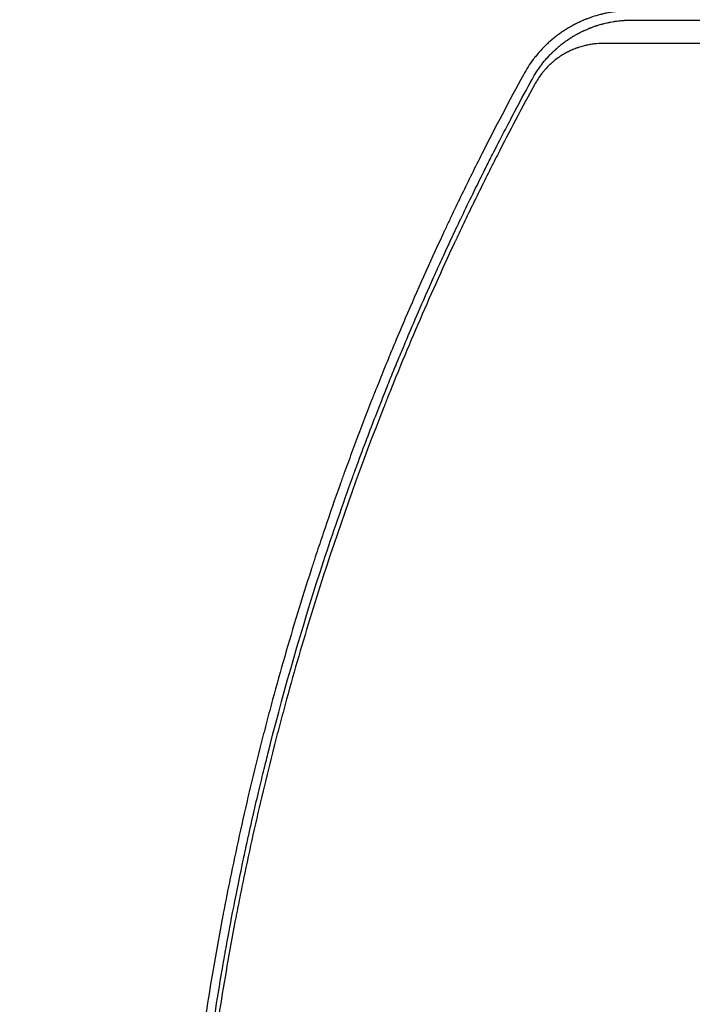
# Model space of a CAD drawing. Units: millimetres. Extents: x -3394 to 3086, y -3310 to 2646.
# Drawn here: x -2082 to -1860, y 149 to 474 of the extents above; entities that cross this region are included whole.
import ezdxf

# ---------------------------------------------------------------- set-up
doc = ezdxf.new("R2010")
doc.units = ezdxf.units.MM
doc.header["$LTSCALE"] = 20
doc.linetypes.add('HIDDEN', pattern=[9.524999999999999, 6.35, -3.175])
for name, color, linetype in [('2d', 230, 'Continuous'), ('AS-Free_Space', 31, 'HIDDEN'), ('AS-Free_Space_Hatch', 31, 'HIDDEN')]:
    doc.layers.add(name, color=color, linetype=linetype)

msp = doc.modelspace()

# ---------------------------------------------------------------- hatches: boundary and pattern name
at = {"layer": 'AS-Free_Space_Hatch'}
h = msp.add_hatch(dxfattribs=at)
h.set_pattern_fill('ANSI31', color=256, scale=100)
h.set_pattern_definition([(315, (-82.00000673439581, -559.9999991614231), (224.5064030267289, 224.5064030267288), [])])
edge = h.paths.add_edge_path()
edge.add_line((-82.00000673439581, -559.9999991614231), (-82.00000673439581, -1809.999999161422))
edge.add_arc((-1082.000006734396, -1809.999999161422), 1000, -90, 0, ccw=False)
edge.add_arc((-1082.000006734396, -1809.999999161422), 1000, 180, 270, ccw=False)
edge.add_line((-2082.000006734396, -1809.999999161422), (-2082.000006734396, -559.9999991614229))
edge.add_arc((-1082.000006734396, -559.9999991614227), 999.9999999999998, 90, 180, ccw=False)
edge.add_arc((-1082.000006734396, -559.9999991614229), 999.9999999999999, 0, 90, ccw=False)

# ---------------------------------------------------------------- linework, layer by layer
at = {"layer": '2d'}
for centre, radius, start, end in [((-1964.094939535751, 294.9999879307651), 17.00001849249714, 138.1392116994981, 138.1492435881873), ((-1964.094945963235, 295.0000008862723), 17.00000737162868, 184.785876036483, 184.7977659571406)]:
    msp.add_arc(centre, radius, start, end, dxfattribs=at)
for points, knots in [([(-1881.217156398537, 476.6611386032597), (-1881.218647939434, 476.6611105758353), (-1881.316944701384, 476.659975354407), (-1881.610290773192, 476.6534066455947), (-1881.732401581904, 476.650340734202), (-1881.952232192933, 476.6434281023497), (-1882.031620434606, 476.6407340249577), (-1882.159896543071, 476.6359444017842), (-1882.226333085089, 476.6333620539408), (-1882.307871087234, 476.6299809472167), (-1882.34964809311, 476.6281929498416), (-1882.370788701717, 476.6272739117728), (-1882.379902996483, 476.626874599086), (-1882.385991201794, 476.6266071736711), (-1882.390142945819, 476.6264242128925), (-1882.642270236061, 476.6152922611839), (-1882.86582075208, 476.603118469943), (-1883.160862102692, 476.5851759331568), (-1883.252496360407, 476.5792435055487), (-1883.379844654848, 476.5706261458421), (-1883.440993127231, 476.5663873328363), (-1883.507906684405, 476.5616051152967), (-1883.540256152751, 476.5592595061579), (-1883.556153970139, 476.558098657809), (-1883.562907971778, 476.5576037746346), (-1883.567397449917, 476.5572744422045), (-1883.568280939917, 476.5572096709017), (-1884.030901151907, 476.5231958231959), (-1884.458561709496, 476.4838779905963), (-1885.052169323315, 476.4211032679724), (-1885.242060689752, 476.3995400916865), (-1885.51485003183, 476.3667563309416), (-1885.648232985426, 476.3502541457577), (-1885.798560312196, 476.3309159282205), (-1885.872400640063, 476.3212383584496), (-1885.908989747983, 476.3163990642433), (-1885.927201510652, 476.3139794889512), (-1885.934988807905, 476.3129425647498), (-1885.940176395999, 476.3122512924465), (-1885.941501174884, 476.3120747528628), (-1886.932722917061, 476.1797927935261), (-1887.826787852357, 476.0233492408142), (-1889.023551685728, 475.7806216517329), (-1889.398445262337, 475.6983280186641), (-1889.924405096814, 475.5760041842452), (-1890.093662846306, 475.5354124020616), (-1890.338423712772, 475.4751670803475), (-1890.418498134237, 475.4551886580591), (-1890.536291809285, 475.4254390180956), (-1890.59460766629, 475.4106192704929), (-1890.661626616235, 475.3934346325419), (-1890.694882098258, 475.3848696538437), (-1890.711446348648, 475.380594133356), (-1890.71853170878, 475.3787632750571), (-1890.723252259109, 475.377543039471), (-1890.724252147271, 475.3772846075829), (-1891.679296933551, 475.130231025774), (-1892.549817437337, 474.8687566805261), (-1893.73571259076, 474.4753326515187), (-1894.111026932702, 474.3439850161176), (-1894.644161394287, 474.1492754821788), (-1894.903269092243, 474.0524969471685), (-1895.192534837257, 473.9411484341404), (-1895.33391431542, 473.8859310890856), (-1895.403791106471, 473.8584449469017), (-1895.438526314376, 473.8447335390367), (-1895.453369297101, 473.8388641163842), (-1895.463254945066, 473.8349527123737), (-1895.466682083154, 473.8335962698578), (-1895.885542043565, 473.6676747504368), (-1896.287741092536, 473.5003965064143), (-1896.875793653951, 473.2449233457054), (-1897.166008344804, 473.11604827), (-1897.497938326891, 472.9639916138459), (-1897.662241853509, 472.887574125781), (-1897.743978497896, 472.849272648101), (-1897.778919560588, 472.8328383462074), (-1897.80219384357, 472.8218778919467), (-1897.812692986758, 472.8169281121695), (-1898.029366538209, 472.714638656182), (-1898.328360024957, 472.5703603072549), (-1898.665142389217, 472.4028914996095), (-1898.830526188885, 472.3194483328477), (-1898.912466670715, 472.2778091671084), (-1898.953249109965, 472.2570113849634), (-1898.973593385741, 472.2466180932979), (-1898.982302302376, 472.242165041285), (-1898.988106011613, 472.2391966119044), (-1898.992042605456, 472.2371824114693), (-1899.053546772944, 472.205706347595), (-1899.131865138084, 472.1654618260197), (-1899.277335172561, 472.0898333142104), (-1899.330490478078, 472.0620767619375), (-1899.417217243508, 472.0165052660449), (-1899.462329066847, 471.9927350212924), (-1899.518018276744, 471.9632512870901), (-1899.54662743259, 471.9480675951983), (-1899.559052316893, 471.9414651998641), (-1899.567371975315, 471.9370424222867), (-1899.572707744859, 471.9342044710877), (-1899.67297796005, 471.88085596725), (-1899.77010857716, 471.8286789875335), (-1899.915740945217, 471.7496533071126), (-1899.988535692854, 471.7099554281726), (-1900.073421081328, 471.6633187772293), (-1900.115852785686, 471.6399200065624), (-1900.134035389533, 471.629874741889), (-1900.146156582998, 471.6231740741005), (-1900.153606079794, 471.6190529400734), (-1900.30774511454, 471.5337390378747), (-1900.479332095312, 471.4375684033307), (-1900.769768116139, 471.2712449720813), (-1900.872087745006, 471.2121209676412), (-1901.033793663875, 471.1176286860026), (-1901.116702997774, 471.0689305238233), (-1901.21701867289, 471.0095085370385), (-1901.268071979688, 470.9791370239385), (-1901.29014368041, 470.9659781858909), (-1901.304900730189, 470.9571738611467), (-1901.31364415315, 470.9519530333482), (-1901.514201343815, 470.8321234798616), (-1901.803870560895, 470.655739256205), (-1902.13798329876, 470.446540665097), (-1902.304052381231, 470.3411158978538), (-1902.386836581602, 470.288200728367), (-1902.422261509373, 470.2654797266511), (-1902.445866083664, 470.250322863003), (-1902.456425440055, 470.2435357150324), (-1902.886320769767, 469.9668641023846), (-1903.282329851748, 469.7012042884996), (-1903.844593896877, 469.3106043856859), (-1904.026731118215, 469.1817145825637), (-1904.292012642862, 468.9907963553385), (-1904.379119494437, 468.9275603261577), (-1904.507840833736, 468.833358622084), (-1904.571715009893, 468.7864206505399), (-1904.645386646135, 468.7319544114541), (-1904.676778773371, 468.7086759288829), (-1904.697666577194, 468.6931713201959), (-1904.706446445386, 468.6866488766349), (-1905.104015022415, 468.3909511183754), (-1905.478059002395, 468.1021140357304), (-1906.022304228781, 467.6668632628875), (-1906.290221981259, 467.4487405691435), (-1906.595523592149, 467.1936604982018), (-1906.724819217901, 467.0842404877933), (-1906.810673404763, 467.0112748752883), (-1906.852184964617, 466.9758489236526), (-1907.246644393605, 466.637751103819), (-1907.597108863673, 466.3269100748164), (-1908.122255145048, 465.8440973255088), (-1908.297212021874, 465.6804006648877), (-1908.559470523976, 465.430576258686), (-1908.646845892527, 465.3466080641392), (-1908.777922817341, 465.2194828335548), (-1908.821617159813, 465.1769122701714), (-1908.90900096669, 465.091385357176), (-1908.951881727457, 465.0492277901199), (-1909.352302648961, 464.65371918762), (-1909.698028841259, 464.2991598016158), (-1910.198750914394, 463.7671334961096), (-1910.362688869164, 463.5897525041175), (-1910.603893955734, 463.3240948141615), (-1910.683506389547, 463.2356151455192), (-1910.8017438343, 463.1030390302701), (-1910.860574517919, 463.0367814837708), (-1910.918975807673, 462.9705728665442), (-1910.957814875855, 462.9264450130735), (-1910.976191027532, 462.9055230944577), (-1911.321637435645, 462.5113114190322), (-1911.79733293555, 461.9479372091164), (-1912.331649162859, 461.279017282623), (-1912.593684540927, 460.9416877013102), (-1912.723426767752, 460.7723107898701), (-1912.778759875091, 460.6995705669713), (-1912.815588279351, 460.6510435443583), (-1912.833233149337, 460.6277418717377), (-1914.074289393843, 458.9848324934475), (-1915.157175410976, 457.2992955675682), (-1916.107471575017, 455.5526675757607)], [0, 0, 0, 0, 0.01562500000082261, 0.01562500000082261, 0.02343750000123183, 0.02343750000123183, 0.0273437500014312, 0.0273437500014312, 0.02929687500153088, 0.03027343750158072, 0.03076171875160864, 0.03100585937662149, 0.03112792968913189, 0.03112792968913189, 0.03125000000164227, 0.03125000000164227, 0.04687500000249412, 0.04687500000249412, 0.05468750000291422, 0.05468750000291422, 0.0585937500031268, 0.06054687500323322, 0.06152343750328904, 0.0620117187533199, 0.06225585937832452, 0.06225585937832452, 0.06250000000332913, 0.06250000000332913, 0.09375000000343861, 0.09375000000343861, 0.1093750000034992, 0.1093750000034992, 0.1171875000035358, 0.1210937500035516, 0.1230468750035597, 0.1240234375035659, 0.1245117187535688, 0.1247558593785678, 0.1247558593785678, 0.1250000000035668, 0.1250000000035668, 0.1875000000038063, 0.1875000000038063, 0.2187500000039183, 0.2187500000039183, 0.2343750000039765, 0.2343750000039765, 0.242187500004006, 0.242187500004006, 0.2460937500040188, 0.2480468750040227, 0.2490234375040202, 0.2495117187540194, 0.249755859379019, 0.249755859379019, 0.2500000000040186, 0.2500000000040186, 0.3125000000032114, 0.3125000000032114, 0.3437500000028159, 0.3437500000028159, 0.3593750000026181, 0.3671875000025126, 0.3710937500024529, 0.3730468750024231, 0.3740234375024174, 0.374511718752409, 0.374511718752409, 0.3750000000024006, 0.3750000000024006, 0.4062500000019144, 0.4062500000019144, 0.4218750000016707, 0.4296875000015539, 0.4335937500015007, 0.4355468750014734, 0.4365234375014655, 0.4365234375014655, 0.4375000000014577, 0.4375000000014577, 0.4531250000014254, 0.4609375000014131, 0.4648437500014069, 0.4667968750014038, 0.4677734375014015, 0.4682617187513997, 0.4685058593764045, 0.4685058593764045, 0.4687500000014094, 0.4687500000014094, 0.476562500001339, 0.476562500001339, 0.480468750001299, 0.480468750001299, 0.4824218750012777, 0.4833984375012688, 0.4838867187512649, 0.4841308593762642, 0.4841308593762642, 0.4843750000012634, 0.4843750000012634, 0.4921875000014649, 0.4921875000014649, 0.496093750001561, 0.498046875001613, 0.4990234375016366, 0.4995117187516492, 0.4995117187516492, 0.5000000000016617, 0.5000000000016617, 0.5156250000018631, 0.5156250000018631, 0.5234375000019569, 0.5234375000019569, 0.5273437500019983, 0.5292968750020209, 0.530273437502031, 0.5307617187520304, 0.5307617187520304, 0.5312500000020298, 0.5312500000020298, 0.546875000002001, 0.5546875000019857, 0.5585937500019811, 0.5605468750019842, 0.5615234375019857, 0.5615234375019857, 0.5625000000019873, 0.5625000000019873, 0.5937500000019428, 0.5937500000019428, 0.6093750000019205, 0.6093750000019205, 0.6171875000019079, 0.6171875000019079, 0.621093750001903, 0.6230468750019077, 0.6240234375019048, 0.6240234375019048, 0.6250000000019019, 0.6250000000019019, 0.6562500000018046, 0.6562500000018046, 0.6718750000017508, 0.67968750000172, 0.6835937500017096, 0.6835937500017096, 0.6875000000016993, 0.6875000000016993, 0.7187500000015627, 0.7187500000015627, 0.7343750000014945, 0.7343750000014945, 0.7421875000014649, 0.7421875000014649, 0.7460937500014503, 0.7460937500014503, 0.7500000000014355, 0.7500000000014355, 0.7812500000012699, 0.7812500000012699, 0.7968750000011906, 0.7968750000011906, 0.8046875000011474, 0.8046875000011474, 0.8085937500011258, 0.8105468750011163, 0.8105468750011163, 0.8125000000011068, 0.8125000000011068, 0.8437500000009084, 0.8593750000008128, 0.8671875000007657, 0.87109375000074, 0.8730468750007278, 0.8730468750007278, 0.8750000000007155, 0.8750000000007155, 1, 1, 1, 1]), ([(-1913.260774548455, 454.0190355165857), (-1912.802591814126, 454.8612912078422), (-1912.309971056404, 455.6904154831367), (-1911.517320348265, 456.9120993948379), (-1911.24415517161, 457.3156666960132), (-1910.820775238816, 457.9153001775203), (-1910.605677756816, 458.2136882257889), (-1910.348727397847, 458.5592652217963), (-1910.218746820346, 458.7314134176776), (-1910.15337962348, 458.8173268689147), (-1910.125284285976, 458.8541124356389), (-1910.106536093534, 458.8786284772073), (-1910.096203097138, 458.8921217013881), (-1909.54746254419, 459.6078560871692), (-1908.968552694872, 460.3111241420132), (-1908.037175667176, 461.3579094297593), (-1907.715693724281, 461.7058802878918), (-1907.219241074817, 462.2229173792291), (-1907.051404541136, 462.3944283320757), (-1906.796497562091, 462.6499349452702), (-1906.668256648682, 462.7772477580622), (-1906.517353250263, 462.9248916523738), (-1906.452414121539, 462.9879644834283), (-1906.409063323799, 463.0299664552663), (-1906.388441646003, 463.0498998443595), (-1906.000566854504, 463.4238775821041), (-1905.665901159827, 463.7324817100555), (-1905.325587953075, 464.0374527285278), (-1905.288277361438, 464.0707501581412), (-1905.214666079392, 464.1361880458351), (-1905.172227796921, 464.1737662448234), (-1905.05023102329, 464.2812846531984), (-1904.804046190856, 464.4963638959225), (-1904.466971853229, 464.78311495348), (-1904.207452305856, 464.9978821872785), (-1904.032937158802, 465.1409642010901), (-1903.951641913208, 465.2069982862589), (-1903.78280381041, 465.3429703219672), (-1903.655119921569, 465.4448873831299), (-1903.525842907143, 465.5466813293464), (-1903.439303085043, 465.6145132993588), (-1903.397882584327, 465.6468529687622), (-1903.144636420745, 465.8434763883654), (-1902.957625232963, 465.985340333585), (-1902.701074352385, 466.1768774360537), (-1902.619550391968, 466.2371756480576), (-1902.503315971488, 466.3225009095067), (-1902.44671152636, 466.3638826490424), (-1902.383332721891, 466.4099594557331), (-1902.356741567637, 466.4292388326324), (-1902.339141199822, 466.4419882282036), (-1902.329551899446, 466.4489276315066), (-1902.196599203935, 466.54506113566), (-1902.046980062149, 466.6521067405279), (-1901.785255787119, 466.8355095020434), (-1901.691797856792, 466.9004425246339), (-1901.542217002826, 467.0032247820611), (-1901.465078154893, 467.0559609246179), (-1901.370959110688, 467.1197641010474), (-1901.322867035017, 467.1522250622505), (-1901.3020347147, 467.1662556791362), (-1901.288097275919, 467.1756356959925), (-1901.279796816156, 467.1812172591938), (-1901.091339557901, 467.3078646788059), (-1900.911854349542, 467.4261379691718), (-1900.6477469862, 467.5970943414832), (-1900.516972775597, 467.680958965398), (-1900.366685459866, 467.7760522141693), (-1900.302770008489, 467.8162253393908), (-1900.260269816407, 467.8428791593446), (-1900.240455577866, 467.8552798030881), (-1900.037770531032, 467.9818307613775), (-1899.859237115282, 468.0911813057571), (-1899.594048382556, 468.250666980044), (-1899.462106569106, 468.3292747533735), (-1899.331171878109, 468.4062112908521), (-1899.244108857705, 468.4571343958148), (-1899.202157223722, 468.4815621250154), (-1898.97830849508, 468.611288264507), (-1898.71072090491, 468.7633947412128), (-1898.44489397153, 468.9102411520529), (-1898.268089962726, 469.0069795785437), (-1898.178432722555, 469.0555512684087), (-1898.048659237821, 469.1252021122685), (-1897.983255865972, 469.1601287620674), (-1897.906047557205, 469.2010414948402), (-1897.867217274754, 469.2215375707226), (-1897.847745597215, 469.2317953439426), (-1897.83799562383, 469.23692664032), (-1897.833814034904, 469.2391262811375), (-1897.831025635857, 469.2405928222407), (-1897.828552900827, 469.2418930360427), (-1897.818102669905, 469.2473874698378), (-1897.791012664728, 469.2616536065769), (-1897.724934365427, 469.2962285698886), (-1897.685534223482, 469.3168054654782), (-1897.628431976526, 469.3464702025981), (-1897.59709640557, 469.3627013924037), (-1897.580732430248, 469.3711646264351), (-1897.573570105687, 469.3748659893756), (-1897.568762067811, 469.3773500411758), (-1897.565290354481, 469.3791430729858), (-1897.38648896312, 469.4714711478333), (-1897.210489877172, 469.5606002425051), (-1896.857190630582, 469.736088477423), (-1896.591555335594, 469.8654513526096), (-1896.28048606057, 470.0124402465815), (-1896.124660443519, 470.0849523429292), (-1896.057815616682, 470.115818591381), (-1896.013238520348, 470.1363493586701), (-1895.989153787308, 470.1474111836549), (-1895.640429647769, 470.3071916816161), (-1895.297537915452, 470.4585532954272), (-1894.761072467489, 470.6850088265498), (-1894.487307612725, 470.7980889044788), (-1894.158208911398, 470.9292993257643), (-1893.991229688319, 470.9946678272793), (-1893.907132194785, 471.0272856968413), (-1893.864931425314, 471.0435771349196), (-1893.846812799343, 471.0505553339005), (-1893.834726474311, 471.0552066011701), (-1893.82719255748, 471.0581032075112), (-1893.530580001639, 471.172071443998), (-1893.205398919217, 471.2927967609253), (-1892.667708409821, 471.4821818343895), (-1892.480157927829, 471.5466858684181), (-1892.186319536637, 471.6448887317993), (-1892.036272126011, 471.6943513135354), (-1891.855734882434, 471.7525493218869), (-1891.764094794975, 471.7817533277101), (-1891.717931760876, 471.7963793332477), (-1891.694764480609, 471.8036980545155), (-1891.684817266696, 471.806835844445), (-1891.67818170623, 471.8089279666062), (-1891.676641704448, 471.8094135505351), (-1891.018524266884, 472.0167075025296), (-1890.513217223888, 472.1571570068768), (-1889.97834539538, 472.3011005878398), (-1889.837227184164, 472.3377400824772), (-1889.681416065262, 472.3777491973816), (-1889.638789473127, 472.3885819757162), (-1889.588823407949, 472.4012291118081), (-1889.567333775699, 472.4066511053741), (-1889.548377339351, 472.4114213196987), (-1889.540428274716, 472.4134193914228), (-1889.536835969055, 472.4143219228122), (-1889.53537831563, 472.4146880643293), (-1889.534424747919, 472.414927570446), (-1889.535549801386, 472.4146450380842), (-1889.270929601342, 472.4811003293905), (-1888.960589115189, 472.5561579770468), (-1888.423838046121, 472.6766082277561), (-1888.233049987343, 472.7180516956453), (-1887.929139494014, 472.7812819629244), (-1887.772752456613, 472.8131618719869), (-1887.582565965398, 472.850611734853), (-1887.48554186486, 472.8693738826735), (-1887.436547470759, 472.8787608642233), (-1887.415446554435, 472.8827847552036), (-1887.4013563217, 472.8854675079807), (-1887.392480385325, 472.8871542737066), (-1887.051313140074, 472.9519075811245), (-1886.705530214555, 473.0127610371335), (-1886.172279268326, 473.0984584837913), (-1885.90201032157, 473.1399110348517), (-1885.580376057128, 473.1855560020588), (-1885.41798634279, 473.2076649805978), (-1885.336399301051, 473.2185367856688), (-1885.295507856244, 473.223926477785), (-1885.277961980833, 473.2262263857685), (-1885.266260071922, 473.2277574379806), (-1885.259295793772, 473.2286666768773), (-1884.950895625322, 473.2688679052037), (-1884.622648079749, 473.307865082088), (-1884.093845645039, 473.3625189453696), (-1883.911507706398, 473.3800928203816), (-1883.628966129311, 473.4050851374265), (-1883.48543682966, 473.4172388551635), (-1883.31405085412, 473.4307276696799), (-1883.227376380112, 473.4372878092038), (-1883.183794062618, 473.4405203515075), (-1883.165063440898, 473.44189538519), (-1883.152564699807, 473.4428097586826), (-1883.144572568317, 473.4433919752709), (-1882.995277342747, 473.4542382406416), (-1882.835395921306, 473.46501193258), (-1882.573053024656, 473.4806746457152), (-1882.436251961824, 473.4883791267764), (-1882.266837090289, 473.4969278062601), (-1882.179681551142, 473.5010631448351), (-1882.135492435678, 473.5030923879988), (-1882.113245128357, 473.504096937595), (-1882.102083298279, 473.5045966358455), (-1882.097291477339, 473.5048102338278), (-1882.094095112516, 473.5049525076914), (-1882.093614148129, 473.5049739571081), (-1881.39505559523, 473.5359776426967), (-1881.049077224247, 473.5367889959325), (-1881.04786081637, 473.5368152809872)], [0, 0, 0, 0, 0.06250000000721131, 0.06250000000721131, 0.09375000001082079, 0.09375000001082079, 0.1093750000126241, 0.1171875000135305, 0.121093750013983, 0.1230468750142113, 0.1240234375143308, 0.1240234375143308, 0.1250000000144504, 0.1250000000144504, 0.1875000000218146, 0.1875000000218146, 0.218750000025492, 0.218750000025492, 0.2343750000273263, 0.2343750000273263, 0.2421875000282491, 0.2460937500287037, 0.2480468750289288, 0.2480468750289288, 0.2500000000291539, 0.2500000000291539, 0.2812500000326441, 0.2812500000326441, 0.2851562500330793, 0.2851562500330793, 0.2890625000335146, 0.2890625000335146, 0.2968750000343746, 0.3125000000360865, 0.3203125000369382, 0.3203125000369382, 0.32812500003779, 0.32812500003779, 0.3359375000386418, 0.339843750039062, 0.339843750039062, 0.3437500000394823, 0.3437500000394823, 0.359375000041157, 0.359375000041157, 0.3671875000419944, 0.3671875000419944, 0.3710937500424052, 0.3730468750426155, 0.3740234375427201, 0.3740234375427201, 0.3750000000428247, 0.3750000000428247, 0.3906250000447108, 0.3906250000447108, 0.3984375000456492, 0.3984375000456492, 0.4023437500461139, 0.4042968750463428, 0.4052734375464572, 0.4057617187965182, 0.4057617187965182, 0.4062500000465791, 0.4062500000465791, 0.4218750000485619, 0.4218750000485619, 0.4296875000495508, 0.4335937500500486, 0.4355468750502949, 0.4355468750502949, 0.4375000000505413, 0.4375000000505413, 0.4531250000524877, 0.4531250000524877, 0.460937500053466, 0.4648437500539542, 0.4648437500539542, 0.4687500000544425, 0.4687500000544425, 0.4843750000564341, 0.4921875000574316, 0.4921875000574316, 0.5000000000584292, 0.5000000000584292, 0.5039062500589243, 0.5058593750591779, 0.5068359375593073, 0.5073242188093807, 0.5075683594344113, 0.5076904297469266, 0.5076904297469266, 0.5078125000594419, 0.5078125000594419, 0.5117187500589692, 0.5117187500589692, 0.5136718750587259, 0.5146484375586042, 0.5151367188085434, 0.5153808594335166, 0.5155029297460079, 0.5155029297460079, 0.515625000058499, 0.515625000058499, 0.5312500000560925, 0.5312500000560925, 0.5468750000536858, 0.5546875000524739, 0.5585937500518766, 0.5605468750515762, 0.5605468750515762, 0.5625000000512758, 0.5625000000512758, 0.5937500000463958, 0.5937500000463958, 0.6093750000439576, 0.6171875000427373, 0.6210937500421272, 0.6230468750418221, 0.6240234375416678, 0.6245117187915887, 0.6245117187915887, 0.6250000000415097, 0.6250000000415097, 0.6562500000366616, 0.6562500000366616, 0.6718750000342425, 0.6718750000342425, 0.6796875000330335, 0.6835937500324294, 0.685546875032135, 0.6865234375319912, 0.6870117187819248, 0.6872558594068934, 0.6872558594068934, 0.6875000000318618, 0.6875000000318618, 0.7187500000281025, 0.7187500000281025, 0.7343750000262143, 0.7343750000262143, 0.7421875000252738, 0.7421875000252738, 0.7460937500248035, 0.7480468750245521, 0.7490234375244564, 0.7495117187744108, 0.7497558593993856, 0.7497558593993856, 0.7500000000243605, 0.7500000000243605, 0.7812500000211267, 0.7812500000211267, 0.7968750000195179, 0.7968750000195179, 0.8046875000187137, 0.8085937500183167, 0.810546875018113, 0.8115234375180163, 0.8120117187679696, 0.8120117187679696, 0.8125000000179231, 0.8125000000179231, 0.8437500000146979, 0.8437500000146979, 0.8593750000130764, 0.8671875000122719, 0.8710937500118696, 0.8730468750116622, 0.8740234375115583, 0.8745117187615064, 0.8745117187615064, 0.8750000000114544, 0.8750000000114544, 0.906250000007937, 0.906250000007937, 0.9218750000061716, 0.9218750000061716, 0.9296875000052828, 0.9335937500048446, 0.9355468750046312, 0.9365234375045325, 0.9370117187544891, 0.9370117187544891, 0.9375000000044456, 0.9375000000044456, 0.9531250000032192, 0.9531250000032192, 0.9609375000026125, 0.9648437500023093, 0.9667968750021596, 0.9677734375020771, 0.9682617187520339, 0.9685058593770178, 0.9686279296895078, 0.9686279296895078, 0.9687500000019978, 0.9687500000019978, 1, 1, 1, 1]), ([(-1881.04786081637, 473.5368152809872), (-1880.022571144152, 473.5361190569752), (-1878.330596851856, 473.5350169914964), (-1874.776804124723, 473.5327719064951), (-1873.422773168158, 473.5319248882863), (-1871.134473677584, 473.5305065675325), (-1870.328823877881, 473.5300091622067), (-1869.055566949118, 473.529226135034), (-1868.402742210551, 473.5288253916985), (-1867.612662314457, 473.5283417124624), (-1867.210495606407, 473.5280958373844), (-1867.007628796937, 473.5279718910911), (-1866.905749305779, 473.5279096657703), (-1866.854698010658, 473.5278784900676), (-1866.829144472213, 473.5278628864561), (-1866.818186978742, 473.5278561958169), (-1866.810880654833, 473.5278517346401), (-1866.805900926655, 473.5278486941145), (-1864.419098076066, 473.5263913729918), (-1860.823488587984, 473.5242301766914), (-1856.595474731484, 473.5217484457212), (-1854.473176013008, 473.5205174991736), (-1853.409952744616, 473.5199045059787), (-1852.877822513943, 473.5195986294432), (-1852.649655560266, 473.5194676723745), (-1852.497519558509, 473.5193803971905), (-1852.420279711304, 473.5193361098651), (-1847.549621437316, 473.5165447780705), (-1842.689044757338, 473.5138462004288), (-1835.29967947175, 473.5098732059805), (-1831.580372281298, 473.5079054267325), (-1827.19782572904, 473.5056424745831), (-1824.995681444215, 473.5045192002923), (-1823.891887524636, 473.5039596141178), (-1823.339309618925, 473.5036803338389), (-1823.062850366979, 473.50354082191), (-1822.924578158413, 473.5034710979991), (-1822.865309514777, 473.5034412231915), (-1822.825795057665, 473.5034213081796), (-1822.804877106494, 473.5034107671016), (-1813.26330897203, 473.4986031137141), (-1803.38348677359, 473.4939257663959), (-1788.00715159825, 473.4870930980347), (-1782.788943002294, 473.4848461011578), (-1774.819859304783, 473.4815216921839), (-1770.799875239198, 473.4798710093146), (-1766.047301229906, 473.4779654299026), (-1763.6552954477, 473.4770177013384), (-1762.455354048717, 473.4765451031946), (-1761.854397622224, 473.4763091207641), (-1761.553672839826, 473.4761912087223), (-1761.403248789172, 473.4761322724968), (-1761.338768124313, 473.4761070183565), (-1761.295778077629, 473.4760901832055), (-1761.273154938738, 473.4760813250093), (-1750.822671337944, 473.4719898725205), (-1740.227156902985, 473.4680856313234), (-1724.087912721308, 473.4624982494581), (-1715.95680207438, 473.4597718029263), (-1706.363416908195, 473.456708647167), (-1701.540020169133, 473.4552064960023), (-1699.121654391725, 473.4544627773457), (-1697.910805742746, 473.4540927572771), (-1697.304965115455, 473.4539082070615), (-1697.001940743316, 473.453816046909), (-1696.850402544777, 473.4537699955714), (-1696.785452028677, 473.4537502654421), (-1696.742150445998, 473.4537371133913), (-1696.719293207793, 473.4537301718995), (-1681.026658654098, 473.4489650903258), (-1664.522299118084, 473.4444149551757), (-1647.147051101502, 473.4400769544582)], [0, 0, 0, 0, 0.0312499999997071, 0.0312499999997071, 0.046874999999561, 0.046874999999561, 0.05468749999948824, 0.05468749999948824, 0.05859374999945236, 0.06054687499943395, 0.0615234374994245, 0.06201171874942002, 0.06225585937441755, 0.06237792968691677, 0.06243896484316661, 0.06246948242129154, 0.06246948242129154, 0.06249999999941645, 0.06249999999941645, 0.0937499999994022, 0.1093749999993943, 0.1171874999993897, 0.1210937499993885, 0.1230468749993878, 0.1240234374993879, 0.1240234374993879, 0.1249999999993879, 0.1249999999993879, 0.1874999999994357, 0.1874999999994357, 0.2187499999994592, 0.2343749999994713, 0.2421874999994777, 0.2460937499994809, 0.2480468749994825, 0.2490234374994833, 0.249511718749484, 0.2497558593744837, 0.2497558593744837, 0.2499999999994834, 0.2499999999994834, 0.374999999999178, 0.374999999999178, 0.4374999999990253, 0.4374999999990253, 0.4687499999989483, 0.4843749999989089, 0.4921874999988895, 0.4960937499988805, 0.4980468749988757, 0.4990234374988743, 0.4995117187488742, 0.4997558593738748, 0.4997558593738748, 0.4999999999988753, 0.4999999999988753, 0.6249999999994539, 0.6249999999994539, 0.6874999999997435, 0.718749999999889, 0.7343749999999624, 0.7421874999999991, 0.7460937500000179, 0.7480468750000282, 0.7490234375000328, 0.7495117187500353, 0.7497558593750366, 0.7497558593750366, 0.7500000000000379, 0.7500000000000379, 0.9371358694577188, 0.9371358694577188, 0.9371358694577188, 0.9371358694577188]), ([(-1889.787182084075, 465.8419593585804), (-1890.780991202098, 465.8426251059823), (-1891.76850639799, 465.7862750691912), (-1893.240581167454, 465.6159538290401), (-1893.9743174835, 465.5093445815191), (-1894.826352915853, 465.3473767959349), (-1895.25137640555, 465.2569887395781), (-1895.463639977029, 465.2094428567118), (-1895.569709763147, 465.1850818509696), (-1895.615154961739, 465.1745153954342), (-1895.645448809911, 465.1674430851099), (-1895.659715134504, 465.164099830115), (-1896.188477351515, 465.0396546562829), (-1896.94720156821, 464.8368443545412), (-1897.814265272386, 464.5621082948586), (-1898.243274096032, 464.4152127687543), (-1898.456648405257, 464.3393835834627), (-1898.547852438206, 464.3063751061636), (-1898.608601333901, 464.2842560702265), (-1898.637556338467, 464.2736530014773), (-1899.176680826294, 464.0749903047995), (-1899.930738829244, 463.7691100531691), (-1900.798129756032, 463.3677632781075), (-1901.228738628402, 463.1559676303905), (-1901.443271270285, 463.0472891776097), (-1901.550344617717, 462.9922547879717), (-1901.596191840697, 462.9685196568931), (-1901.626747465772, 462.9526631329879), (-1901.641174612986, 462.9451594773795), (-1902.172959459383, 462.6678762150327), (-1902.931014209971, 462.2393155961172), (-1903.788385611857, 461.6952496374188), (-1904.210313889529, 461.4122089015561), (-1904.419588480522, 461.2679380961163), (-1904.52380335645, 461.1951152736426), (-1904.568376352271, 461.1637582087701), (-1904.598071566256, 461.1428207713936), (-1904.612042019464, 461.1329498020605), (-1905.129963347403, 460.7661363848875), (-1905.862218987247, 460.2069926756806), (-1906.679605263313, 459.5100306440628), (-1907.079065477544, 459.1504139701617), (-1907.276486649251, 458.9678243889919), (-1907.374619902465, 458.8758346225372), (-1907.416553285692, 458.8362615495009), (-1907.444481378725, 458.8098464187216), (-1907.457557954051, 458.7974524072818), (-1907.946296975966, 458.3331179717479), (-1908.629443949492, 457.6327420870363), (-1909.377841172755, 456.7721801831176), (-1909.739877512698, 456.3310673817812), (-1909.917853708905, 456.1078070598178), (-1909.99347720809, 456.0115450858962), (-1910.043747963675, 455.9472418227588), (-1910.067711838311, 455.9164455265309), (-1910.928665526899, 454.8043500263004), (-1911.67299016378, 453.6665433276798), (-1912.326422888713, 452.4703432106439)], [0, 0, 0, 0, 0.1250000000015596, 0.1250000000015596, 0.1875000000023497, 0.2187500000027483, 0.2343750000029441, 0.2421875000030308, 0.2460937500030811, 0.248046875003095, 0.248046875003095, 0.2500000000031088, 0.2500000000031088, 0.3125000000032499, 0.343750000003321, 0.3593750000033493, 0.367187500003364, 0.3710937500033607, 0.3710937500033607, 0.3750000000033574, 0.3750000000033574, 0.437500000003326, 0.4687500000033031, 0.4843750000032886, 0.4921875000032814, 0.4960937500032788, 0.4980468750032744, 0.4980468750032744, 0.50000000000327, 0.50000000000327, 0.5625000000028071, 0.5937500000025728, 0.6093750000024545, 0.617187500002398, 0.6210937500023781, 0.6230468750023765, 0.6230468750023765, 0.625000000002375, 0.625000000002375, 0.687500000002227, 0.7187500000021438, 0.7343750000021045, 0.7421875000020833, 0.7460937500020743, 0.7480468750020661, 0.7480468750020661, 0.7500000000020578, 0.7500000000020578, 0.8125000000015586, 0.8437500000013171, 0.8593750000011965, 0.8671875000011343, 0.8710937500010987, 0.8710937500010987, 0.8750000000010629, 0.8750000000010629, 1, 1, 1, 1]), ([(-1647.147051101502, 465.7322091495752), (-1654.641347095411, 465.7343000069485), (-1662.174460368052, 465.7365204932513), (-1675.404989655666, 465.7404040001175), (-1681.087212325905, 465.7420816579584), (-1689.636496230937, 465.7446734336854), (-1693.917623238548, 465.7459895156786), (-1698.922946121702, 465.747586051027), (-1701.428190065623, 465.7484038752616), (-1702.681446838315, 465.7488182403291), (-1703.308232565269, 465.7490268601412), (-1703.621664593548, 465.7491315388437), (-1703.778390377568, 465.7491839715943), (-1703.84556066198, 465.7492064629148), (-1703.890341316059, 465.7492214616198), (-1703.914155276527, 465.7492294402427), (-1714.670426443695, 465.7528342010372), (-1725.472371175977, 465.7568674863805), (-1741.752646218925, 465.7630844968597), (-1747.192275307356, 465.765195631036), (-1755.367999035424, 465.7684561642074), (-1759.459928831246, 465.7701108755811), (-1764.240281749503, 465.7721022293381), (-1766.631979756062, 465.7731161345207), (-1767.828198205437, 465.7736280412553), (-1768.426398418455, 465.7738852853199), (-1768.725521100046, 465.7740142367053), (-1768.875088063091, 465.7740787955797), (-1768.939189392571, 465.7741064815856), (-1768.981923879181, 465.7741249429139), (-1769.004584180581, 465.7741347343527), (-1779.302846550839, 465.778585461539), (-1789.621861510278, 465.7834342082041), (-1805.138724725276, 465.7910289450559), (-1810.31738340409, 465.793621952763), (-1818.091892303067, 465.7976357384462), (-1821.980775167653, 465.7996743916858), (-1826.519971798504, 465.8021225974562), (-1828.790024956939, 465.8033664409797), (-1829.925154355698, 465.8039935988197), (-1830.49274339373, 465.8043085261181), (-1830.776543826328, 465.8044663318901), (-1830.918445499619, 465.8045453209403), (-1830.979260812377, 465.8045791919241), (-1831.01980442283, 465.8046017767055), (-1831.041249749744, 465.804613725086), (-1850.617095744534, 465.8155223834693), (-1870.234587669502, 465.8276688925699), (-1889.787182084075, 465.8419593585804)], [0.04147917242186508, 0.04147917242186508, 0.04147917242186508, 0.04147917242186508, 0.1250000000002965, 0.1250000000002965, 0.1875000000004444, 0.1875000000004444, 0.2187500000005179, 0.2343750000005543, 0.2421875000005729, 0.246093750000582, 0.2480468750005869, 0.2490234375005894, 0.2495117187505897, 0.2497558593755902, 0.2497558593755902, 0.2500000000005907, 0.2500000000005907, 0.3750000000002923, 0.3750000000002923, 0.4375000000001431, 0.4375000000001431, 0.468750000000068, 0.4843750000000305, 0.4921875000000108, 0.4960937500000015, 0.4980468749999965, 0.4990234374999936, 0.4995117187499925, 0.4997558593749922, 0.4997558593749922, 0.4999999999999919, 0.4999999999999919, 0.625000000000011, 0.625000000000011, 0.6875000000000205, 0.6875000000000205, 0.7187500000000256, 0.7343750000000275, 0.7421875000000289, 0.7460937500000289, 0.7480468750000294, 0.7490234375000288, 0.7495117187500284, 0.7497558593750285, 0.7497558593750285, 0.7500000000000286, 0.7500000000000286, 1, 1, 1, 1]), ([(-1916.107471575017, 455.5526675757607), (-1920.791051315266, 446.9538594753294), (-1925.362248318205, 438.2468703011084), (-1932.044066842538, 425.0211007961723), (-1935.341230857018, 418.3668941133783), (-1939.109956807074, 410.5306750397604), (-1940.9746512405, 406.5942375566365), (-1941.90205915094, 404.621426385113), (-1942.364525505557, 403.6338713851164), (-1942.595448935794, 403.1398063681336), (-1942.694349708629, 402.9280025897019), (-1942.760268794932, 402.7867863736237), (-1942.792723020261, 402.717238814954), (-1947.106833323172, 393.4693314904093), (-1951.186584332683, 384.3410239186414), (-1956.22153784431, 372.5942262032972), (-1957.350135815139, 369.9273566167772), (-1958.462558565279, 367.2652025692398)], [0, 0, 0, 0, 0.06250000000001874, 0.06250000000001874, 0.09375000000002827, 0.1093750000000334, 0.1171875000000361, 0.1210937500000376, 0.1230468750000378, 0.1240234375000378, 0.1245117187500382, 0.1245117187500382, 0.1250000000000387, 0.1250000000000387, 0.1875000000001003, 0.1875000000001003, 0.2058977879136453, 0.2058977879136453, 0.2058977879136453, 0.2058977879136453]), ([(-1929.981668967115, 421.9693918826567), (-1929.973786943817, 421.9852293419981), (-1929.883383723681, 422.1668650238637), (-1929.792694384113, 422.348929001472), (-1929.688920310245, 422.5571070528347), (-1929.668717975888, 422.5976273006258), (-1929.624294700903, 422.6867101107198), (-1929.557698658756, 422.8202299776488), (-1929.136663151955, 423.6638735982234), (-1928.040378592975, 425.8527036320063), (-1927.0184884325, 427.8741611280082), (-1923.682532398136, 434.4361217853424), (-1921.239365584903, 439.1219809834581), (-1916.859536987743, 447.3919121387275), (-1914.922875549935, 450.9759841672444), (-1913.260774548455, 454.0190355165857)], [0.9237348202951972, 0.9237348202951972, 0.9237348202951972, 0.9237348202951972, 0.9238281250007021, 0.9248046875006919, 0.9248046875006919, 0.9250488281256897, 0.9250488281256897, 0.9252929687506875, 0.925781250000683, 0.9296875000006476, 0.937500000000576, 0.937500000000576, 0.968750000000288, 0.968750000000288, 1, 1, 1, 1]), ([(-1924.695653213323, 429.0548521481691), (-1925.16908231362, 428.1273912967581), (-1925.640651997572, 427.199783898445), (-1928.324788649894, 421.8982607104321), (-1930.497947499706, 417.5214262684544), (-1933.696234070883, 410.953004661704), (-1935.280014833867, 407.6680009694372), (-1937.100976323988, 403.8344141436903), (-1938.004774400361, 401.9173879107275), (-1938.455004406329, 400.9588213064369), (-1938.647602649456, 400.5479960902665), (-1938.775922059216, 400.2741102338875), (-1938.839208644688, 400.138947187176), (-1943.058599509463, 391.1217344324025), (-1947.074875210812, 382.1770444345711), (-1952.889263621972, 368.6682501920483), (-1955.743955699119, 361.8909140176274), (-1958.981999216121, 353.9455365959441), (-1960.577847607005, 349.9634343453102), (-1961.369970335006, 347.9700558170007), (-1961.764580327474, 346.9727879514328), (-1961.933387780435, 346.5452637998289), (-1962.045856933828, 346.2602202623907), (-1962.101399813853, 346.1193525678138), (-1969.431508063669, 327.5153623974095), (-1976.090780211886, 308.9059261147063), (-1985.160261125172, 280.838588046164), (-1988.030237554379, 271.4572576528915), (-1992.106095817921, 257.3556538781718), (-1994.086753125709, 250.2974478145394), (-1996.297490253581, 242.0518008292493), (-1997.377879495948, 237.9264427618292), (-1997.91183289745, 235.8631592499166), (-1998.17724975673, 234.8313700140011), (-1998.309568284687, 234.3154389806182), (-1998.366192681206, 234.0943179259752), (-1998.40392371425, 233.9469021717048), (-1998.422424861325, 233.8745821656242), (-2000.899487939977, 224.1868985955093), (-2003.195881621938, 214.5760509797987), (-2006.401459622383, 200.1717408851036), (-2007.944500282069, 192.9725716979483), (-2009.640901342145, 184.5807650127163), (-2010.463245454967, 180.3869139445734), (-2010.867965604061, 178.2905321615551), (-2011.040035861793, 177.3922026210293), (-2011.154442572786, 176.7933432452999), (-2011.211078938966, 176.4961034623129), (-2013.102316433352, 166.5439986352246), (-2014.788318223949, 156.8475448054601), (-2017.092436124777, 142.241610388992), (-2018.188277491821, 134.923331844785), (-2019.367761415251, 126.3602378597935), (-2019.93267976417, 122.0726284206754), (-2020.169460403855, 120.233805295187), (-2020.326129468618, 119.0076421520484), (-2020.403725223341, 118.3955842117233), (-2021.717754418078, 107.9486503957341), (-2022.79579346651, 98.13111945950925), (-2024.178082404623, 83.43576247834108), (-2024.810538612179, 76.09581503850075), (-2025.446458074322, 67.54791824582207), (-2025.739029146004, 63.27804134584937), (-2025.878979831192, 61.14414914569488), (-2025.937602556412, 60.22985114484175), (-2025.976383156889, 59.6203699756386), (-2025.995547449065, 59.31685829380694), (-2027.241243713164, 39.43380859768683), (-2027.861470548037, 19.71824982721273), (-2027.859508600568, -0.09298840775647932)], [0.05587140138132333, 0.05587140138132333, 0.05587140138132333, 0.05587140138132333, 0.06250000000000656, 0.06250000000000656, 0.09375000000001002, 0.09375000000001002, 0.109375000000012, 0.1171875000000131, 0.1210937500000134, 0.1230468750000134, 0.1240234375000132, 0.1240234375000132, 0.1250000000000129, 0.1250000000000129, 0.1874999999999945, 0.1874999999999945, 0.2187499999999852, 0.2343749999999805, 0.2421874999999781, 0.2460937499999764, 0.2480468749999759, 0.2490234374999755, 0.2490234374999755, 0.249999999999975, 0.249999999999975, 0.3749999999999395, 0.3749999999999395, 0.437499999999922, 0.437499999999922, 0.468749999999913, 0.4843749999999084, 0.4921874999999064, 0.4960937499999051, 0.4980468749999043, 0.499023437499904, 0.4995117187499039, 0.4995117187499039, 0.4999999999999037, 0.4999999999999037, 0.5624999999999116, 0.5624999999999116, 0.5937499999999156, 0.6093749999999176, 0.6171874999999188, 0.6210937499999194, 0.6230468749999197, 0.6230468749999197, 0.6249999999999202, 0.6249999999999202, 0.6874999999999315, 0.6874999999999315, 0.7187499999999372, 0.7343749999999402, 0.7421874999999416, 0.7460937499999424, 0.7460937499999424, 0.749999999999943, 0.749999999999943, 0.8124999999999563, 0.8124999999999563, 0.8437499999999628, 0.8593749999999662, 0.8671874999999679, 0.8710937499999689, 0.8730468749999694, 0.8730468749999694, 0.8749999999999698, 0.8749999999999698, 1, 1, 1, 1]), ([(-2029.171673650007, -0.0932059742126512), (-2029.172023171223, 3.579980146041066), (-2029.151637229049, 7.814038205105703), (-2029.024463566797, 17.3960093891319), (-2028.917665839817, 22.74392093479946), (-2028.694888823215, 30.11877066552017), (-2028.645841796354, 31.62823374723519), (-2028.585053118358, 33.36508642957199), (-2028.578220865594, 33.55860764929162), (-2028.569581865593, 33.8011809413025), (-2028.567811720561, 33.85078187194767), (-2028.564083380603, 33.9550039261419), (-2028.55848296292, 34.1111963467464), (-2028.537861868405, 34.68235475398535), (-2028.488453623918, 36.0201780762369), (-2028.441472459327, 37.22811045734102), (-2028.282270832186, 41.19467272051497), (-2028.146652110871, 44.17631938789191), (-2027.731142892464, 52.54927981992807), (-2027.443290813007, 57.36873520149243), (-2027.047119639887, 63.46325460668595), (-2026.92082334155, 65.30562003084503), (-2026.788923282802, 67.16614829834191), (-2026.772593906539, 67.3953995837719), (-2026.756449616486, 67.62092304162002), (-2026.75421022339, 67.65218821820633), (-2026.753693350055, 67.65940386008742), (-2026.752313080593, 67.67866780039253), (-2026.750242236866, 67.70756363354951), (-2026.742644308398, 67.81351417149324), (-2026.724647476756, 68.06393601652564), (-2026.663425727933, 68.91146323180317), (-2026.516282517887, 70.91428072381143), (-2025.998474430348, 77.68956770566797), (-2025.255621284872, 86.29791450823154), (-2024.412712935906, 94.88865069929204), (-2023.998197559197, 98.87312838965897), (-2023.818747549974, 100.5581508645041), (-2023.765366880571, 101.0559347844174), (-2023.744777955174, 101.2473799427298), (-2023.736537753312, 101.3239571904455), (-2023.732341877354, 101.3629258329446), (-2023.721516830229, 101.4634134021614), (-2023.656437604142, 102.0669324346737), (-2023.590194533685, 102.6757934308425), (-2023.051777683413, 107.5846341329634), (-2022.513045198395, 112.2179533230202), (-2021.291511134696, 122.0202061471359), (-2020.608726679061, 127.189150037618), (-2019.744390621885, 133.3028415223928), (-2019.634843354653, 134.0717186582692), (-2019.523567296612, 134.8458384886442), (-2019.504989188552, 134.9749555325883), (-2019.499576823699, 135.0125521962722), (-2019.488553058899, 135.0890980794924), (-2019.460981992136, 135.2804607375655), (-2019.389145705876, 135.7779769987438), (-2019.144776733077, 137.4616617085456), (-2018.557479963373, 141.4395744449934), (-2017.242397248147, 149.9985683873722), (-2015.827011541499, 158.539921674679), (-2014.649207152611, 165.2394287223484), (-2014.295393789181, 167.21780409896), (-2014.144676472984, 168.0546284654811), (-2014.100055321343, 168.3018560202929), (-2014.081161093723, 168.4064494715328), (-2014.076006809525, 168.4349747273472), (-2014.073429448589, 168.4492373167734), (-2014.072286597405, 168.4555612574516), (-2014.071561180208, 168.4595752455362), (-2014.068294839676, 168.4776487204896), (-2014.041657859522, 168.6250132663955), (-2014.014253975831, 168.7764233982688), (-2013.786918339527, 170.0308183183308), (-2013.527359559605, 171.4524498510972), (-2012.56355185274, 176.6349556914413), (-2011.676001732991, 181.3137629085581), (-2009.893519012223, 190.1529730719304), (-2009.223707912188, 193.4027959721911), (-2008.279733835594, 197.8422135337112), (-2007.988524907908, 199.2023218613444), (-2007.659607467855, 200.7216597552888), (-2007.518042767381, 201.3725389859677), (-2007.479236471101, 201.5507126561934), (-2007.459800301148, 201.6399096720303), (-2007.45286065395, 201.6717492134775), (-2007.441473627644, 201.7239830601063), (-2007.390246486293, 201.9589211091375), (-2006.975795871392, 203.856188971653), (-2006.575515569489, 205.6616797491656), (-2004.834077530176, 213.4268926941336), (-2003.562226023985, 218.8098337992037), (-2001.901537635656, 225.6518540495351), (-2001.388951278633, 227.7270928232285), (-2000.68783100105, 230.5329055230143), (-2000.465404604572, 231.4169999201466), (-2000.14935669094, 232.6664947311141), (-1999.995729448789, 233.2720802284274), (-1999.824326066524, 233.9450868820724), (-1999.740596790207, 234.2732154617004), (-1999.699227222794, 234.4351864104244), (-1999.678666445475, 234.515648591473), (-1999.668417088316, 234.5557488639249), (-1999.663300171336, 234.5757662962874), (-1999.661108870515, 234.5843381879706), (-1999.659648373034, 234.5900512251225), (-1999.659385847836, 234.59107816213), (-1994.75356568275, 253.780460061429), (-1989.262571188774, 272.7545573593404), (-1980.154985917779, 300.9078804376265), (-1976.970307871889, 310.250184677528), (-1973.242846329749, 320.6525765523972), (-1972.618550656201, 322.3842126251566), (-1971.963488477808, 324.1847322839999), (-1971.713888424018, 324.8684645696524), (-1971.674460091963, 324.9764100588859), (-1971.658029148673, 325.0213856461684), (-1971.655206753576, 325.0291110158084), (-1971.646313810897, 325.0534507641648), (-1971.632976452916, 325.0899524351883), (-1971.548545601073, 325.3209786143217), (-1971.326976781826, 325.9265571715486), (-1969.989917554859, 329.5698351366958), (-1968.781410017218, 332.8021378091921), (-1965.710807670139, 340.908548533607), (-1963.867044941, 345.6289815158196), (-1961.453157651466, 351.7055878388915), (-1960.707014833642, 353.5637178430565), (-1959.680099324885, 356.1019233370922), (-1959.353168879396, 356.9064896887483), (-1959.003040386222, 357.7651092541058), (-1958.945053661483, 357.9072433687902), (-1958.887620341691, 358.0479243987736), (-1958.863766747427, 358.1063397207932), (-1958.857278014726, 358.1222288135353), (-1958.856370248386, 358.1244516449729), (-1958.85497529688, 358.127867420367), (-1958.845507838722, 358.1510496883575), (-1958.81060179141, 358.2365136250162), (-1958.75149924627, 358.3811648988906), (-1958.497483692734, 359.002397753583), (-1957.72683636287, 360.8866554856793), (-1955.452889722314, 366.3721646906608), (-1953.158788563833, 371.7867048725195), (-1950.45123250815, 378.06870806022), (-1948.89072719092, 381.6434411898615), (-1946.661456883916, 386.6446459677113), (-1946.201651398478, 387.6715173126598), (-1945.490578248359, 389.2515670245843), (-1945.219919619997, 389.851537294784), (-1944.929416348547, 390.4936645621498), (-1944.883420709743, 390.5952852427886), (-1944.864238251289, 390.6376594327987), (-1944.859489623917, 390.6481486478101), (-1944.856368981099, 390.655041693065), (-1944.851687442717, 390.6653823639768), (-1944.822026789908, 390.7308942369514), (-1944.743800157215, 390.903624794533), (-1944.265385651783, 391.9591899181432), (-1943.796220363358, 392.9896694711728), (-1942.506643943622, 395.8095132593264), (-1941.595647093866, 397.7852794366304), (-1938.702697251867, 403.9973520735986), (-1936.560988972448, 408.5185270764492), (-1933.000656904198, 415.8569324398329), (-1931.755866947449, 418.3958177631164), (-1930.295025528911, 421.3393177147052), (-1930.138779445211, 421.6537076078243), (-1929.981668967115, 421.9693918826567)], [0, 0, 0, 0, 0.03125000000026696, 0.03125000000026696, 0.06250000000053392, 0.06250000000053392, 0.07031250000060064, 0.07031250000060064, 0.07128906250060899, 0.07128906250060899, 0.07153320312561107, 0.07153320312561107, 0.07177734375061313, 0.07226562500061727, 0.0742187500006338, 0.07812500000066681, 0.07812500000066681, 0.09375000000079878, 0.09375000000079878, 0.1250000000010628, 0.1250000000010628, 0.1406250000011948, 0.1406250000011948, 0.1425781250012112, 0.1428222656262131, 0.1428222656262131, 0.1428833007824636, 0.1428833007824636, 0.142944335938714, 0.1430664062512149, 0.1435546875012181, 0.1445312500012244, 0.1484375000012499, 0.1562500000013008, 0.1875000000015046, 0.2031250000016066, 0.2109375000016576, 0.2128906250016704, 0.2138671875016769, 0.2141113281266787, 0.2141113281266787, 0.2143554687516804, 0.2143554687516804, 0.2148437500016838, 0.2187500000017119, 0.2187500000017119, 0.2500000000019365, 0.2500000000019365, 0.2812500000021611, 0.2812500000021611, 0.2851562500021892, 0.2856445312521927, 0.2856445312521927, 0.2858886718771946, 0.2858886718771946, 0.2861328125021964, 0.2871093750022028, 0.2890625000022158, 0.296875000002268, 0.3125000000023728, 0.3437500000025823, 0.3515625000026348, 0.355468750002661, 0.3564453125026676, 0.356933593752671, 0.3570556640651717, 0.3571166992214219, 0.3571166992214219, 0.3571472167995471, 0.3571472167995471, 0.3571777343776724, 0.3574218750026715, 0.3593750000026645, 0.3593750000026645, 0.3750000000026114, 0.3750000000026114, 0.4062500000025048, 0.4062500000025048, 0.4218750000024516, 0.4218750000024516, 0.4257812500024384, 0.4277343750024319, 0.4282226562524301, 0.4284667968774292, 0.4284667968774292, 0.4285888671899286, 0.4285888671899286, 0.4287109375024281, 0.4296875000024237, 0.4375000000023901, 0.4375000000023901, 0.4687500000022547, 0.4687500000022547, 0.484375000002187, 0.484375000002187, 0.4921875000021533, 0.4921875000021533, 0.4960937500021368, 0.4980468750021289, 0.4990234375021252, 0.4995117187521231, 0.4997558593771222, 0.4998779296896219, 0.4999389648458718, 0.499969482423997, 0.499969482423997, 0.5000000000021223, 0.5000000000021223, 0.6250000000018783, 0.6250000000018783, 0.6875000000017565, 0.6875000000017565, 0.6953125000017414, 0.6992187500017336, 0.6997070312517323, 0.6999511718767317, 0.6999511718767317, 0.7000122070329816, 0.7000122070329816, 0.7000732421892315, 0.7001953125017315, 0.7011718750017283, 0.7031250000017223, 0.7187500000016737, 0.7187500000016737, 0.7500000000015768, 0.7500000000015768, 0.7656250000015283, 0.7656250000015283, 0.7734375000015038, 0.7734375000015038, 0.7744140625015009, 0.7749023437514996, 0.7749023437514996, 0.7750244140639994, 0.7750244140639994, 0.7751464843764991, 0.7753906250014949, 0.7773437500014948, 0.781250000001492, 0.781250000001492, 0.7968750000014884, 0.8125000000014848, 0.8281250000014811, 0.8281250000014811, 0.8437500000014775, 0.8437500000014775, 0.8476562500014766, 0.8476562500014766, 0.8496093750014762, 0.8498535156264762, 0.8499755859389762, 0.8499755859389762, 0.850006103517101, 0.850006103517101, 0.8500366210952258, 0.8500976562514753, 0.8505859375014707, 0.8515625000014609, 0.8593750000013793, 0.8593750000013793, 0.8750000000012153, 0.8750000000012153, 0.9062500000008866, 0.9062500000008866, 0.9218750000007225, 0.9218750000007225, 0.9237348202951972, 0.9237348202951972, 0.9237348202951972, 0.9237348202951972]), ([(-1958.462558565279, 367.2652025692398), (-1959.239667921133, 365.4054915764494), (-1960.008883683336, 363.5480817917406), (-1961.695987769089, 359.4377316110306), (-1963.067227372453, 356.0600018304913), (-1964.637186830777, 352.1286137808872), (-1965.414766265307, 350.1652689528312), (-1965.801712740206, 349.184186961689), (-1965.994726019836, 348.6937939617901), (-1966.077347525738, 348.4836572883733), (-1966.132406657351, 348.3435732340911), (-1966.15931291883, 348.2750938350501), (-1967.987117255846, 343.6214798746807), (-1969.755727850721, 339.0142414895646), (-1972.361188929428, 332.0651533264499), (-1973.652058412312, 328.5810529348912), (-1975.137137460716, 324.4994606190133), (-1975.874420748284, 322.4544516643481), (-1976.241745530529, 321.4308926534868), (-1976.425078355671, 320.9188493477369), (-1976.503578907588, 320.6993456701673), (-1976.555896902719, 320.5529973172358), (-1976.581484747604, 320.4813937840636), (-1978.317413028715, 315.6217550662966), (-1979.968431981701, 310.8785376779323), (-1982.358474384596, 303.8382301616998), (-1983.140738405043, 301.5038915766247), (-1984.292635079982, 298.0224430399812), (-1984.863208979577, 296.2867320138371), (-1985.519504942244, 294.2708015996134), (-1985.845313789885, 293.2651381987642), (-1986.007633971251, 292.7628863372033), (-1986.088648069958, 292.5119059104702), (-1986.123337121387, 292.4043741079847), (-1986.146456206146, 292.3326931877804), (-1986.157612696642, 292.2980955988111), (-1989.229320486386, 282.7703587990698), (-1992.126543525571, 273.273840612546), (-1996.234822196851, 259.0187391115151), (-1998.229494426417, 251.8888049984521), (-2000.453693263226, 243.5665641001342), (-2001.540205650578, 239.404470697498), (-2002.00038614462, 237.6205103693522), (-2002.305959795859, 236.4311579781617), (-2002.458646470385, 235.834471628072), (-2005.026799170138, 225.7579908676207), (-2007.311368163957, 216.185751513508), (-2010.530953320884, 201.6931070326359), (-2012.08891921887, 194.4132117270708), (-2013.813953806628, 185.8609025473302), (-2014.65308489203, 181.5699300861702), (-2015.066774082964, 179.4207339595857), (-2015.272145861523, 178.3452077429808), (-2015.359846334679, 177.884068973043), (-2015.418243049383, 177.5765989043633), (-2015.447107470101, 177.4244192647469), (-2017.359854063682, 167.326229462252), (-2019.064867941527, 157.456487188218), (-2021.369665406017, 142.7640220445066), (-2022.095807154967, 137.8852244634675), (-2023.12364406782, 130.5953731220412), (-2023.622218268957, 126.9575336549539), (-2024.177428292584, 122.7258554542354), (-2024.409747312484, 120.9149579044188), (-2024.563380605874, 119.7082889574363), (-2024.639307442809, 119.1073802827113), (-2025.928582283078, 108.8246625844714), (-2027.002678312604, 99.05920973301284), (-2028.393850290208, 84.27768982040243), (-2029.034438654989, 76.85359394106172), (-2029.683098688813, 68.13337840842905), (-2029.982445849836, 63.75852337279218), (-2030.12583491301, 61.56740218442894), (-2030.195953452258, 60.47091731382841), (-2030.225666020437, 60.00079707506882), (-2030.245399178026, 59.687339538684), (-2030.25532661648, 59.52901210253253), (-2030.575190941392, 54.40753845381153), (-2030.980904518015, 46.97120467151876), (-2031.351413335054, 38.3186150489604), (-2031.511134889317, 33.99813350598743), (-2031.584634108558, 31.83934980332424), (-2031.619796038515, 30.76032268859467), (-2031.634525510484, 30.29796070472582), (-2031.644269651509, 29.9897367673293), (-2031.649054529275, 29.83722177366644), (-2031.73143685175, 27.19061309988331), (-2031.832794353932, 23.46263872441079), (-2031.925272474724, 19.12812748607848), (-2031.965116530229, 16.96457829554299), (-2031.983445814195, 15.88373135448137), (-2031.992213021021, 15.34353992835054), (-2031.995885311132, 15.11207905496917), (-2031.998314605867, 14.95778286045413), (-2031.999492911825, 14.88237507571466), (-2032.020277880847, 13.54155401011337), (-2032.045622677585, 11.66419850736531), (-2032.068520968227, 9.501252367809911), (-2032.078342781116, 8.426611852150586), (-2032.082851879694, 7.891000613502342), (-2032.085006603278, 7.62362235872024), (-2032.08605908681, 7.490040086161912), (-2032.086579118773, 7.42327566530173), (-2032.086837583522, 7.389900133940159), (-2032.086948021854, 7.375597766037117), (-2032.087021573584, 7.366063172160239), (-2032.087047154873, 7.362745227092773), (-2032.111599186494, 4.173849134585566), (-2032.11556770993, 1.689551990434325), (-2032.115413577156, -0.09348305691253245)], [0.2058977879136453, 0.2058977879136453, 0.2058977879136453, 0.2058977879136453, 0.2187500000001313, 0.2187500000001313, 0.2343750000001467, 0.2421875000001547, 0.2460937500001585, 0.2480468750001601, 0.2490234375001611, 0.2495117187501618, 0.2495117187501618, 0.2500000000001626, 0.2500000000001626, 0.2812500000001912, 0.2812500000001912, 0.2968750000002057, 0.3046875000002129, 0.3085937500002164, 0.3105468750002185, 0.3115234375002198, 0.3120117187502205, 0.3120117187502205, 0.3125000000002212, 0.3125000000002212, 0.3437500000002566, 0.3437500000002566, 0.3593750000002747, 0.3593750000002747, 0.3671875000002835, 0.3710937500002879, 0.3730468750002903, 0.3740234375002916, 0.3745117187502918, 0.374755859375292, 0.374755859375292, 0.3750000000002921, 0.3750000000002921, 0.4375000000002673, 0.4375000000002673, 0.4687500000002546, 0.4843750000002484, 0.4921875000002452, 0.4960937500002435, 0.4960937500002435, 0.5000000000002418, 0.5000000000002418, 0.5625000000002133, 0.5625000000002133, 0.5937500000001992, 0.6093750000001921, 0.6171875000001884, 0.6210937500001866, 0.6230468750001859, 0.6240234375001855, 0.6240234375001855, 0.6250000000001851, 0.6250000000001851, 0.6875000000001528, 0.6875000000001528, 0.7187500000001367, 0.7187500000001367, 0.7343750000001286, 0.7421875000001245, 0.7460937500001225, 0.7460937500001225, 0.7500000000001206, 0.7500000000001206, 0.8125000000000895, 0.8125000000000895, 0.8437500000000739, 0.8593750000000661, 0.8671875000000623, 0.8710937500000604, 0.8730468750000594, 0.874023437500059, 0.874023437500059, 0.8750000000000584, 0.8750000000000584, 0.9062500000000443, 0.9218750000000373, 0.9296875000000338, 0.9335937500000321, 0.9355468750000312, 0.9365234375000308, 0.9365234375000308, 0.9375000000000302, 0.9375000000000302, 0.9531250000000234, 0.9609375000000202, 0.9648437500000184, 0.9667968750000175, 0.9677734375000171, 0.9682617187500169, 0.9682617187500169, 0.9687500000000168, 0.9687500000000168, 0.9765625000000129, 0.9804687500000109, 0.98242187500001, 0.9833984375000094, 0.9838867187500092, 0.9841308593750091, 0.984252929687509, 0.9843139648437591, 0.9843444824218841, 0.9843444824218841, 0.9843750000000091, 0.9843750000000091, 1, 1, 1, 1])]:
    msp.add_open_spline(points, degree=3, knots=knots, dxfattribs=at)
msp.add_open_spline([(-1912.326422888713, 452.4703432106439), (-1916.582633444573, 444.6792800925568), (-1920.705194775586, 436.8722718586636), (-1924.695653213323, 429.0548521481691)], degree=3, dxfattribs=at)
at = {"layer": 'AS-Free_Space', "flags": 128}
msp.add_lwpolyline([(-82.00000673439581, -559.9999991614231), (-82.00000673439581, -1809.999999161422, -0.4142135623730951), (-1082.000006734396, -2809.999999161422, -0.4142135623730951), (-2082.000006734396, -1809.999999161422), (-2082.000006734396, -559.999999161423, -0.4142135623730952), (-1082.000006734396, 440.000000838577, -0.4142135623730951)], format="xyb", close=True, dxfattribs=at)

doc.saveas('drawing.dxf')
